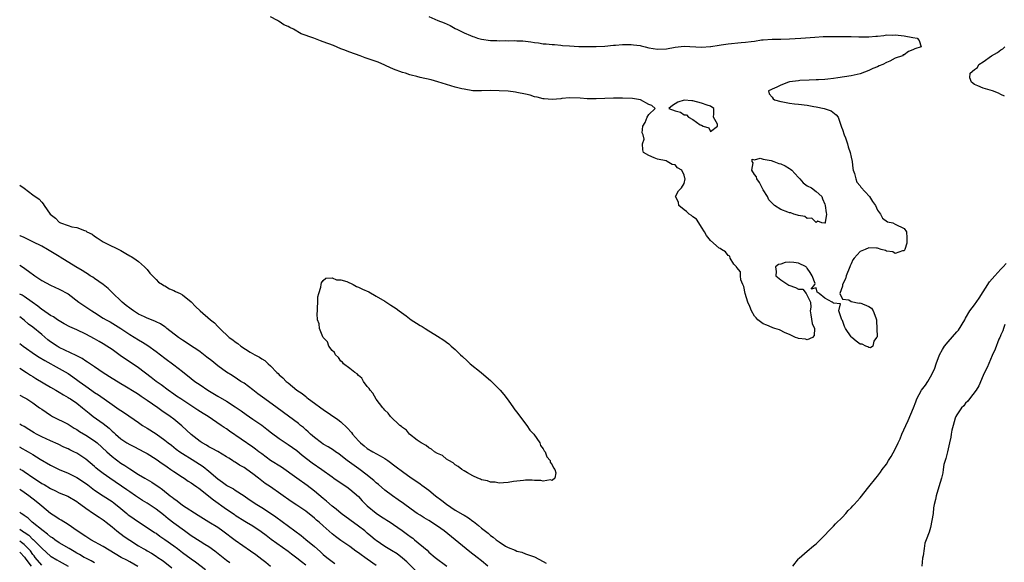
# Model space of a CAD drawing. Units: inches. Extents: x 2604000 to 2607000, y 1530000 to 1533000.
# Drawn here: x 2604000 to 2604224, y 1532484 to 1532607 of the extents above; entities that cross this region are included whole.
import ezdxf

# ---------------------------------------------------------------- set-up
doc = ezdxf.new("R2010")
doc.units = ezdxf.units.IN
doc.header["$MEASUREMENT"] = 0
doc.layers.add('LD26041530_2ft', color=73, linetype='Continuous')

msp = doc.modelspace()

# ---------------------------------------------------------------- linework, layer by layer
at = {"layer": 'LD26041530_2ft'}
for points, elevation in [([(2604093, 1532607.88), (2604095.04, 1532607), (2604096.47, 1532606.47), (2604097.88, 1532605.88), (2604099, 1532605.2), (2604099.14, 1532605.14), (2604099.32, 1532605), (2604101, 1532604.18), (2604102.43, 1532603.57), (2604103, 1532603.34), (2604103.28, 1532603.28), (2604104.06, 1532603), (2604105, 1532602.75), (2604107, 1532602.46), (2604108.43, 1532602.43), (2604109, 1532602.39), (2604110.45, 1532602.45), (2604111, 1532602.42), (2604112.47, 1532602.47), (2604113, 1532602.42), (2604114.39, 1532602.39), (2604115, 1532602.28), (2604116.17, 1532602.17), (2604117, 1532601.99), (2604117.9, 1532601.9), (2604119, 1532601.71), (2604119.68, 1532601.68), (2604121, 1532601.52), (2604121.52, 1532601.52), (2604123, 1532601.37), (2604123.36, 1532601.36), (2604125, 1532601.22), (2604127.1, 1532601.1), (2604129.08, 1532601.08), (2604131, 1532601.1), (2604133, 1532601.21), (2604135, 1532601.39), (2604135.41, 1532601.41), (2604137, 1532601.58), (2604137.53, 1532601.53), (2604139, 1532601.59), (2604139.49, 1532601.49), (2604141, 1532601.3), (2604141.25, 1532601.25), (2604142.13, 1532601), (2604143, 1532600.8), (2604145, 1532600.48), (2604147, 1532600.59), (2604149, 1532600.98), (2604151, 1532601.2), (2604155, 1532600.95), (2604157, 1532601.12), (2604157.12, 1532601.12), (2604159, 1532601.42), (2604159.45, 1532601.45), (2604161, 1532601.7), (2604164.02, 1532602.02), (2604165, 1532602.09), (2604166.26, 1532602.26), (2604167, 1532602.33), (2604168.58, 1532602.58), (2604169, 1532602.63), (2604171, 1532602.76), (2604173, 1532602.76), (2604175, 1532602.83), (2604177.51, 1532603), (2604180.76, 1532603.24), (2604182.64, 1532603.36), (2604183.34, 1532603.34), (2604185, 1532603.39), (2604186.6, 1532603.4), (2604189, 1532603.35), (2604190.74, 1532603.26), (2604191.27, 1532603.27), (2604193, 1532603.27), (2604194.59, 1532603.41), (2604195, 1532603.48), (2604196.38, 1532603.62), (2604197, 1532603.72), (2604198.3, 1532603.7), (2604199, 1532603.72), (2604199.66, 1532603.66), (2604201, 1532603.49), (2604203, 1532603.17), (2604203.95, 1532603), (2604204.45, 1532602.45), (2604204.92, 1532601), (2604203.46, 1532600.54), (2604203, 1532600.31), (2604202.04, 1532599.96), (2604201, 1532599.24), (2604200.82, 1532599.18), (2604200.64, 1532599), (2604199, 1532598.41), (2604197.78, 1532597.78), (2604197, 1532597.48), (2604196.16, 1532597), (2604195.32, 1532596.68), (2604195, 1532596.5), (2604193.88, 1532596.12), (2604193, 1532595.63), (2604191, 1532594.87), (2604189, 1532594.45), (2604185.97, 1532593.97), (2604185, 1532593.8), (2604183.67, 1532593.67), (2604183, 1532593.59), (2604181.54, 1532593.54), (2604181, 1532593.51), (2604179.47, 1532593.47), (2604177.35, 1532593.35), (2604177, 1532593.32), (2604175, 1532593.06), (2604174.72, 1532593), (2604173, 1532592.32), (2604172.12, 1532591.88), (2604171, 1532591.39), (2604170.75, 1532591.25), (2604170.17, 1532591), (2604170.32, 1532590.32), (2604171, 1532589.57), (2604171.22, 1532589.22), (2604171.53, 1532589), (2604173, 1532588.61), (2604173.44, 1532588.56), (2604175, 1532588.25), (2604176.09, 1532588.09), (2604177, 1532588.03), (2604179, 1532587.79), (2604180.52, 1532587.48), (2604181, 1532587.42), (2604182.88, 1532587), (2604184.45, 1532586.45), (2604185.6, 1532585.6), (2604186.02, 1532585), (2604186.57, 1532583.43), (2604186.75, 1532583), (2604186.8, 1532582.8), (2604187, 1532582.26), (2604187.39, 1532581), (2604187.66, 1532580.34), (2604188.13, 1532579), (2604188.29, 1532578.29), (2604188.76, 1532577), (2604189, 1532575.93), (2604189.18, 1532575), (2604189.39, 1532573.39), (2604189.47, 1532573), (2604189.74, 1532572.26), (2604190.03, 1532571), (2604190.24, 1532570.24), (2604191, 1532569.43), (2604191.15, 1532569.15), (2604193.15, 1532567), (2604193.87, 1532565.87), (2604194.49, 1532565), (2604195, 1532563.91), (2604195.62, 1532563), (2604196.08, 1532562.08), (2604197.28, 1532561.28), (2604198.43, 1532561), (2604199, 1532560.75), (2604201, 1532559.76), (2604201.54, 1532559), (2604201.65, 1532557.65), (2604201.67, 1532557), (2604201.62, 1532556.38), (2604201.22, 1532555), (2604201, 1532554.65), (2604200.64, 1532554.64), (2604199, 1532554.08), (2604198.42, 1532554.42), (2604197, 1532554.59), (2604196.76, 1532554.76), (2604195.82, 1532555), (2604195, 1532555.3), (2604194.76, 1532555.24), (2604193, 1532555.37), (2604192.19, 1532555), (2604191, 1532554.52), (2604189.67, 1532553), (2604189.39, 1532552.61), (2604189, 1532551.74), (2604188.73, 1532551.27), (2604188.68, 1532551), (2604187.88, 1532549), (2604187.73, 1532548.27), (2604187.05, 1532547), (2604187, 1532546.66), (2604186.42, 1532545), (2604187, 1532543.69), (2604188.46, 1532543.54), (2604189, 1532543.12), (2604190.79, 1532542.79), (2604191, 1532542.84), (2604193, 1532541.98), (2604193.61, 1532541.61), (2604194.02, 1532541), (2604194.56, 1532539.44), (2604194.75, 1532539), (2604194.74, 1532538.74), (2604194.84, 1532537), (2604194.86, 1532535.14), (2604194.78, 1532535), (2604194.13, 1532534.13), (2604193.91, 1532533), (2604193.37, 1532532.63), (2604193, 1532532.72), (2604192.81, 1532532.81), (2604192.29, 1532533), (2604191.45, 1532533.45), (2604191, 1532533.48), (2604190.1, 1532534.1), (2604189.12, 1532535), (2604189, 1532535.12), (2604187.71, 1532537), (2604187.5, 1532537.5), (2604187, 1532538.83), (2604186.92, 1532538.93), (2604186.9, 1532539), (2604186.82, 1532539.18), (2604186.18, 1532541), (2604186.59, 1532542.59), (2604185, 1532542.75), (2604184.87, 1532542.87), (2604184.67, 1532543), (2604183, 1532543.88), (2604181.69, 1532545), (2604181.28, 1532545.28), (2604181, 1532546.24), (2604179.92, 1532545.92), (2604180.74, 1532547), (2604180.78, 1532547.22), (2604180.14, 1532549), (2604179.7, 1532549.7), (2604179, 1532550.75), (2604178.86, 1532550.86), (2604178.77, 1532551), (2604177, 1532551.88), (2604175.97, 1532552.03), (2604175, 1532552.1), (2604173.97, 1532552.03), (2604173, 1532551.63), (2604172.44, 1532551.56), (2604171.81, 1532551), (2604171.97, 1532549.97), (2604171.9, 1532549), (2604173, 1532548.07), (2604174.56, 1532547), (2604174.84, 1532546.84), (2604176.32, 1532546.32), (2604177, 1532545.95), (2604177.98, 1532545.98), (2604178.77, 1532545), (2604179, 1532544.51), (2604179.78, 1532543), (2604179.85, 1532541.85), (2604179.69, 1532541), (2604179.85, 1532540.15), (2604180.13, 1532538.13), (2604180.65, 1532537), (2604180.55, 1532535.45), (2604180.21, 1532535), (2604179, 1532534.42), (2604178.59, 1532534.59), (2604177, 1532534.71), (2604176.83, 1532534.83), (2604176.37, 1532535), (2604175, 1532535.64), (2604174, 1532536), (2604172.68, 1532536.68), (2604171.62, 1532537), (2604171.18, 1532537.18), (2604171, 1532537.21), (2604169.78, 1532537.78), (2604169, 1532538.05), (2604167.8, 1532539), (2604167.42, 1532539.42), (2604167, 1532539.83), (2604166.3, 1532541), (2604165.99, 1532541.99), (2604165.5, 1532543), (2604164.89, 1532545), (2604164.58, 1532546.58), (2604164.37, 1532547), (2604163.92, 1532548.08), (2604163.8, 1532549), (2604163.85, 1532549.85), (2604163, 1532550.84), (2604162.96, 1532550.96), (2604162.9, 1532551), (2604162.35, 1532551.65), (2604161.52, 1532553), (2604161.42, 1532553.42), (2604161, 1532553.6), (2604160.46, 1532554.46), (2604159.52, 1532555), (2604159.21, 1532555.21), (2604159, 1532555.28), (2604157, 1532557.02), (2604156.14, 1532558.14), (2604155.63, 1532559), (2604155, 1532560.02), (2604154.34, 1532561), (2604153.84, 1532561.84), (2604153, 1532562.39), (2604152.67, 1532562.67), (2604152.13, 1532563), (2604151.57, 1532563.58), (2604151, 1532563.95), (2604149.84, 1532565), (2604149.73, 1532565.73), (2604149.03, 1532567), (2604149.73, 1532568.27), (2604150.43, 1532569), (2604151, 1532569.94), (2604151.29, 1532571), (2604151.15, 1532571.15), (2604151, 1532571.87), (2604150.51, 1532573), (2604149.51, 1532573.51), (2604149, 1532574.2), (2604148.31, 1532574.31), (2604147.13, 1532575), (2604146.91, 1532575.09), (2604145, 1532575.5), (2604144.23, 1532575.77), (2604143, 1532576.31), (2604141.77, 1532577), (2604141.65, 1532577.65), (2604141.56, 1532579), (2604141.97, 1532580.03), (2604141.74, 1532581), (2604141.49, 1532581.49), (2604141.64, 1532583), (2604142.18, 1532583.82), (2604142.59, 1532585), (2604143, 1532585.66), (2604144.46, 1532587), (2604143.7, 1532587.7), (2604143, 1532587.91), (2604141.14, 1532589), (2604139.28, 1532589.28), (2604137, 1532589.39), (2604135, 1532589.39), (2604131, 1532589.19), (2604129, 1532589.22), (2604127.36, 1532589.36), (2604125, 1532589.41), (2604123.25, 1532589.25), (2604123, 1532589.24), (2604121, 1532589.05), (2604119.18, 1532589.18), (2604119, 1532589.19), (2604117.59, 1532589.59), (2604117, 1532589.69), (2604116.01, 1532590.01), (2604115, 1532590.25), (2604113, 1532590.66), (2604112.69, 1532590.69), (2604111, 1532590.91), (2604108.95, 1532591.05), (2604106.93, 1532591.07), (2604105, 1532591.01), (2604103, 1532591.06), (2604101, 1532591.38), (2604100.49, 1532591.51), (2604099, 1532591.89), (2604097, 1532592.47), (2604095.07, 1532593.07), (2604093.5, 1532593.49), (2604091, 1532594.09), (2604090.25, 1532594.25), (2604089, 1532594.6), (2604088.67, 1532594.67), (2604087.72, 1532595), (2604087, 1532595.22), (2604085, 1532595.94), (2604083.31, 1532596.69), (2604083, 1532596.82), (2604081.5, 1532597.5), (2604079, 1532598.4), (2604078.55, 1532598.55), (2604077.36, 1532599), (2604075, 1532599.82), (2604073.66, 1532600.34), (2604073, 1532600.58), (2604071.31, 1532601.31), (2604069, 1532602.19), (2604068.37, 1532602.37), (2604066.82, 1532603), (2604064.01, 1532604.01), (2604062.21, 1532605), (2604061.39, 1532605.39), (2604061, 1532605.61), (2604060.03, 1532606.03), (2604059, 1532606.77), (2604058.83, 1532606.83), (2604058.62, 1532607), (2604057, 1532607.86)], 7312), ([(2604223.82, 1532589.82), (2604223, 1532590.2), (2604222.47, 1532590.47), (2604221.1, 1532591), (2604219, 1532591.61), (2604217.81, 1532592.19), (2604217, 1532592.49), (2604216.37, 1532593), (2604215.96, 1532593.96), (2604216.04, 1532595), (2604217, 1532595.84), (2604217.67, 1532596.33), (2604217.99, 1532597), (2604219, 1532597.6), (2604220.88, 1532599), (2604222.24, 1532599.76), (2604223, 1532600.33), (2604223.43, 1532600.57), (2604223.95, 1532601)], 7314), ([(2604000, 1532569.57), (2604001, 1532568.9), (2604003, 1532567.39), (2604004.39, 1532566.39), (2604005, 1532565.69), (2604005.37, 1532565.37), (2604005.6, 1532565), (2604006.96, 1532563), (2604008.11, 1532562.11), (2604009, 1532561.15), (2604009.1, 1532561.1), (2604009.25, 1532561), (2604011, 1532560.38), (2604011.87, 1532560.13), (2604013, 1532559.95), (2604014.72, 1532559.28), (2604015, 1532559.21), (2604015.29, 1532559), (2604016.45, 1532558.45), (2604017, 1532558.03), (2604017.64, 1532557.64), (2604018.51, 1532557), (2604019, 1532556.72), (2604019.58, 1532556.42), (2604022.82, 1532554.82), (2604023, 1532554.71), (2604024.09, 1532554.09), (2604025, 1532553.54), (2604025.36, 1532553.36), (2604025.98, 1532553), (2604027, 1532552.27), (2604028.39, 1532551), (2604028.7, 1532550.7), (2604029, 1532550.39), (2604029.57, 1532549.57), (2604031, 1532548.15), (2604031.53, 1532547.53), (2604032.48, 1532547), (2604032.78, 1532546.78), (2604033, 1532546.69), (2604034.06, 1532546.06), (2604035, 1532545.67), (2604035.44, 1532545.44), (2604036.45, 1532545), (2604037, 1532544.68), (2604039, 1532543.06), (2604039.99, 1532541.99), (2604041.02, 1532541.02), (2604043.4, 1532539), (2604044.3, 1532538.3), (2604045, 1532537.47), (2604045.27, 1532537.27), (2604045.46, 1532537), (2604047.63, 1532535), (2604048.45, 1532534.45), (2604049, 1532533.95), (2604049.59, 1532533.59), (2604050.23, 1532533), (2604052.38, 1532531.62), (2604053.43, 1532531), (2604054.48, 1532530.48), (2604055, 1532530.08), (2604055.71, 1532529.71), (2604056.45, 1532529), (2604057, 1532528.5), (2604058.46, 1532527), (2604058.75, 1532526.75), (2604059, 1532526.45), (2604059.8, 1532525.8), (2604060.54, 1532525), (2604061, 1532524.65), (2604063.02, 1532523), (2604064.21, 1532522.21), (2604065, 1532521.52), (2604065.3, 1532521.3), (2604065.63, 1532521), (2604067, 1532520.06), (2604068.41, 1532519), (2604069, 1532518.58), (2604072.33, 1532516.33), (2604073, 1532515.83), (2604074.46, 1532514.46), (2604075.39, 1532513.39), (2604075.64, 1532513), (2604077, 1532511.48), (2604077.47, 1532511), (2604078.31, 1532510.31), (2604079, 1532509.77), (2604080.29, 1532509), (2604081.94, 1532508.06), (2604083, 1532507.49), (2604083.71, 1532507), (2604085.6, 1532505.6), (2604087, 1532504.51), (2604089, 1532503.1), (2604090.26, 1532502.26), (2604091, 1532501.71), (2604091.42, 1532501.42), (2604091.95, 1532501), (2604093, 1532500.24), (2604094.52, 1532499), (2604095.92, 1532497.92), (2604097, 1532497.05), (2604099, 1532495.75), (2604100.74, 1532494.74), (2604101, 1532494.56), (2604101.98, 1532493.98), (2604103, 1532493.22), (2604103.14, 1532493.14), (2604104.27, 1532492.27), (2604105, 1532491.62), (2604106.46, 1532490.46), (2604107, 1532489.99), (2604107.6, 1532489.6), (2604108.33, 1532489), (2604109, 1532488.49), (2604110.45, 1532487.55), (2604111, 1532487.23), (2604112.64, 1532486.64), (2604113, 1532486.41), (2604114.14, 1532486.14), (2604115, 1532485.82), (2604117, 1532485.14), (2604119, 1532484.09), (2604119.64, 1532483.64)], 7312), ([(2604106.4, 1532483), (2604105, 1532484.21), (2604104.01, 1532485), (2604102.28, 1532486.28), (2604098.96, 1532489), (2604096.45, 1532491), (2604095, 1532492.05), (2604093, 1532493.35), (2604091.96, 1532493.96), (2604091, 1532494.56), (2604090.35, 1532495), (2604089, 1532495.96), (2604087.25, 1532497.25), (2604086.06, 1532498.06), (2604084.73, 1532499), (2604083, 1532500.26), (2604081.52, 1532501.52), (2604081, 1532501.94), (2604080.47, 1532502.47), (2604079.82, 1532503), (2604079, 1532503.65), (2604077.1, 1532505.1), (2604074.46, 1532507), (2604073, 1532508.16), (2604072.52, 1532508.52), (2604071.76, 1532509), (2604071.32, 1532509.32), (2604070.12, 1532510.12), (2604069, 1532510.72), (2604068.6, 1532511), (2604067, 1532512.2), (2604066.1, 1532513), (2604065.56, 1532513.56), (2604065, 1532513.99), (2604064.48, 1532514.48), (2604063.82, 1532515), (2604063.39, 1532515.39), (2604061.11, 1532517.11), (2604058.53, 1532519), (2604055.7, 1532521), (2604054.16, 1532522.16), (2604053, 1532523.06), (2604051, 1532524.55), (2604050.29, 1532525), (2604049.53, 1532525.53), (2604048.3, 1532526.3), (2604047, 1532527.07), (2604045, 1532528.49), (2604043.64, 1532529.64), (2604042.53, 1532530.53), (2604041, 1532531.69), (2604040.23, 1532532.23), (2604039.02, 1532533), (2604037.84, 1532533.84), (2604037, 1532534.37), (2604036.11, 1532535), (2604033.47, 1532537), (2604033.21, 1532537.21), (2604033, 1532537.35), (2604032.04, 1532538.04), (2604031, 1532538.53), (2604030.7, 1532538.7), (2604029, 1532539.37), (2604028.36, 1532539.64), (2604027, 1532540.27), (2604025.86, 1532541), (2604025.37, 1532541.37), (2604025, 1532541.62), (2604024.22, 1532542.22), (2604023.29, 1532543), (2604023, 1532543.31), (2604021.21, 1532545), (2604021.12, 1532545.12), (2604020.1, 1532546.1), (2604019, 1532547), (2604017, 1532548.4), (2604016.64, 1532548.64), (2604016.05, 1532549), (2604015.42, 1532549.42), (2604015, 1532549.67), (2604014.19, 1532550.19), (2604012.75, 1532551), (2604009.23, 1532553.23), (2604009, 1532553.36), (2604006.31, 1532555), (2604005, 1532555.7), (2604003, 1532556.72), (2604001.47, 1532557.46), (2604001, 1532557.71), (2604000.1, 1532558.1), (2604000, 1532558.15)], 7310), ([(2604000, 1532551.41), (2604000.62, 1532551), (2604002.03, 1532550.03), (2604003.43, 1532549), (2604005, 1532547.91), (2604007, 1532546.82), (2604009, 1532545.95), (2604011, 1532544.86), (2604013.47, 1532543), (2604014.35, 1532542.35), (2604016.37, 1532541), (2604017, 1532540.63), (2604019, 1532539.38), (2604019.64, 1532539), (2604020.53, 1532538.53), (2604021.78, 1532537.78), (2604023, 1532537), (2604025, 1532535.63), (2604027, 1532534.4), (2604027.89, 1532533.89), (2604029.11, 1532533.11), (2604031, 1532531.77), (2604033, 1532530.24), (2604035, 1532528.77), (2604037, 1532527.23), (2604039, 1532525.64), (2604039.83, 1532525), (2604041, 1532524.2), (2604042.78, 1532523), (2604045, 1532521.65), (2604047, 1532520.47), (2604049, 1532519.22), (2604050.32, 1532518.32), (2604051.49, 1532517.49), (2604053, 1532516.44), (2604055.01, 1532515.01), (2604056.15, 1532514.15), (2604057.27, 1532513.27), (2604059, 1532511.99), (2604061, 1532510.68), (2604063, 1532509.26), (2604064.22, 1532508.22), (2604066.49, 1532506.49), (2604068.65, 1532505), (2604071, 1532503.28), (2604071.43, 1532503), (2604073.52, 1532501.52), (2604074.35, 1532501), (2604075, 1532500.53), (2604077, 1532498.8), (2604077.86, 1532497.86), (2604078.7, 1532497), (2604079, 1532496.72), (2604081, 1532495.02), (2604082.23, 1532494.23), (2604083, 1532493.75), (2604083.48, 1532493.48), (2604084.23, 1532493), (2604085, 1532492.47), (2604086.9, 1532491.1), (2604088.16, 1532490.16), (2604089, 1532489.55), (2604089.33, 1532489.33), (2604089.76, 1532489), (2604092.61, 1532486.61), (2604093, 1532486.21), (2604094.47, 1532485), (2604097.07, 1532483)], 7308), ([(2604175.71, 1532483), (2604177, 1532484.63), (2604177.17, 1532484.83), (2604179, 1532486.38), (2604180.4, 1532487.6), (2604181, 1532488.06), (2604181.45, 1532488.55), (2604181.96, 1532489), (2604183, 1532490.01), (2604183.89, 1532491), (2604185, 1532492.08), (2604185.4, 1532492.6), (2604187, 1532494.15), (2604187.77, 1532495), (2604188.33, 1532495.67), (2604189, 1532496.26), (2604189.33, 1532496.67), (2604189.66, 1532497), (2604191, 1532498.52), (2604193, 1532500.99), (2604194.59, 1532503), (2604195, 1532503.46), (2604195.64, 1532504.36), (2604196.06, 1532505), (2604197, 1532506.21), (2604197.47, 1532507), (2604198.08, 1532507.92), (2604199, 1532509.62), (2604199.65, 1532511), (2604200.1, 1532511.9), (2604200.53, 1532513), (2604201.42, 1532515), (2604201.93, 1532516.07), (2604203.12, 1532519), (2604203.65, 1532520.35), (2604203.93, 1532521), (2604204.98, 1532523.02), (2604205.86, 1532524.14), (2604206.42, 1532525), (2604207, 1532525.99), (2604207.52, 1532527), (2604207.98, 1532528.02), (2604208.28, 1532529), (2604209.05, 1532531), (2604209.76, 1532532.24), (2604210.23, 1532533), (2604211, 1532533.95), (2604213, 1532536.23), (2604213.37, 1532536.63), (2604214.8, 1532539), (2604214.86, 1532539.14), (2604215, 1532539.36), (2604215.97, 1532541), (2604217, 1532542.37), (2604218.11, 1532543.89), (2604220.42, 1532547.58), (2604221.61, 1532549), (2604223, 1532550.46), (2604223.55, 1532551), (2604224.21, 1532551.79)], 7314), ([(2604089.99, 1532481.99), (2604087.97, 1532483.97), (2604087, 1532484.8), (2604085.76, 1532485.76), (2604084.54, 1532486.54), (2604083.75, 1532487), (2604083, 1532487.47), (2604081, 1532488.81), (2604080.76, 1532489), (2604079.84, 1532489.84), (2604079, 1532490.51), (2604078.43, 1532491), (2604077, 1532492.12), (2604073.1, 1532495), (2604071.95, 1532495.95), (2604071, 1532496.66), (2604069.75, 1532497.75), (2604069, 1532498.34), (2604067, 1532500.05), (2604065.35, 1532501.35), (2604062.99, 1532502.99), (2604059.49, 1532505.49), (2604057, 1532507.03), (2604055, 1532508.5), (2604054.33, 1532509), (2604053.59, 1532509.59), (2604053, 1532510.02), (2604047.68, 1532513.68), (2604047, 1532514.17), (2604046.5, 1532514.5), (2604045.83, 1532515), (2604042.84, 1532517), (2604041.69, 1532517.69), (2604040.46, 1532518.46), (2604036.6, 1532521), (2604035.66, 1532521.66), (2604035, 1532522.09), (2604033.71, 1532523), (2604032.18, 1532524.18), (2604031.05, 1532525), (2604029.91, 1532525.91), (2604027, 1532528.08), (2604022.87, 1532530.87), (2604021, 1532532.23), (2604019.84, 1532533), (2604019, 1532533.52), (2604018.04, 1532534.04), (2604017, 1532534.63), (2604015, 1532535.7), (2604013, 1532536.67), (2604011.4, 1532537.4), (2604010.1, 1532538.1), (2604009, 1532538.73), (2604008.59, 1532539), (2604007.65, 1532539.65), (2604007, 1532540), (2604005.22, 1532541.22), (2604005, 1532541.34), (2604004.1, 1532542.1), (2604002.87, 1532543), (2604001, 1532544.31), (2604000.55, 1532544.55), (2604000, 1532544.81)], 7306), ([(2604081, 1532483.14), (2604079, 1532484.61), (2604078.46, 1532485), (2604077.58, 1532485.58), (2604077, 1532486.05), (2604076.42, 1532486.42), (2604075, 1532487.48), (2604073, 1532488.85), (2604071.76, 1532489.76), (2604071, 1532490.38), (2604069, 1532492.16), (2604068.04, 1532493), (2604067.47, 1532493.47), (2604067, 1532493.9), (2604065, 1532495.48), (2604063, 1532496.88), (2604061.72, 1532497.72), (2604056.99, 1532500.99), (2604055.79, 1532501.8), (2604055, 1532502.38), (2604054.26, 1532503), (2604053, 1532503.98), (2604051.62, 1532505), (2604051, 1532505.42), (2604049.98, 1532505.98), (2604049, 1532506.6), (2604048.74, 1532506.74), (2604048.36, 1532507), (2604047.51, 1532507.51), (2604047, 1532507.85), (2604045.04, 1532509.04), (2604043.76, 1532509.76), (2604043, 1532510.13), (2604042.46, 1532510.46), (2604041.48, 1532511), (2604041, 1532511.34), (2604039, 1532512.95), (2604037.94, 1532513.94), (2604036.86, 1532514.86), (2604035, 1532516.38), (2604034.19, 1532517), (2604032.31, 1532518.31), (2604031.38, 1532519), (2604029, 1532520.67), (2604027.58, 1532521.58), (2604027, 1532521.98), (2604026.36, 1532522.36), (2604023.88, 1532523.88), (2604023, 1532524.45), (2604021.41, 1532525.41), (2604021, 1532525.67), (2604019, 1532526.92), (2604017, 1532528.27), (2604015.39, 1532529.39), (2604015, 1532529.61), (2604014.19, 1532530.19), (2604013, 1532530.79), (2604012.87, 1532530.87), (2604009, 1532532.72), (2604008.52, 1532533), (2604007, 1532534.01), (2604006.43, 1532534.44), (2604005, 1532535.61), (2604003, 1532537.29), (2604002.03, 1532538.03), (2604001, 1532538.91), (2604000, 1532539.65)], 7304), ([(2604223.94, 1532537.94), (2604223.61, 1532537), (2604223.49, 1532536.51), (2604223, 1532535.59), (2604222.85, 1532535.15), (2604222.76, 1532535), (2604222.56, 1532534.56), (2604221.68, 1532532.32), (2604221, 1532530.88), (2604219.9, 1532528.11), (2604219.32, 1532527), (2604219, 1532526.31), (2604218, 1532524), (2604217.37, 1532523), (2604215.87, 1532521), (2604215.54, 1532520.46), (2604215, 1532520.05), (2604214.58, 1532519.42), (2604214.09, 1532519), (2604213, 1532517.38), (2604212.76, 1532517), (2604212.61, 1532516.61), (2604212.14, 1532515), (2604211.88, 1532513.88), (2604211.73, 1532513), (2604211.67, 1532512.33), (2604211.37, 1532511), (2604210.89, 1532509), (2604210.54, 1532507.46), (2604210.34, 1532507), (2604210.08, 1532506.08), (2604209.87, 1532505), (2604209.79, 1532504.21), (2604209.48, 1532503), (2604208.93, 1532501), (2604208.31, 1532499), (2604208.14, 1532498.14), (2604207.86, 1532497), (2604207.73, 1532496.27), (2604207.6, 1532495), (2604207.35, 1532493.35), (2604207, 1532491.8), (2604206.69, 1532490.69), (2604206.07, 1532489), (2604205.75, 1532488.25), (2604205.54, 1532487), (2604205.34, 1532485.34), (2604205.22, 1532484.78), (2604205.04, 1532483)], 7316), ([(2604000, 1532533.6), (2604000.77, 1532533), (2604003.63, 1532531), (2604004.46, 1532530.46), (2604005.7, 1532529.7), (2604009, 1532527.92), (2604011, 1532526.79), (2604012.06, 1532526.06), (2604013.22, 1532525.22), (2604013.49, 1532525), (2604015, 1532523.89), (2604015.54, 1532523.54), (2604016.7, 1532522.7), (2604017, 1532522.48), (2604017.91, 1532521.91), (2604021, 1532519.71), (2604022.07, 1532519), (2604022.62, 1532518.62), (2604023, 1532518.34), (2604023.83, 1532517.83), (2604027, 1532515.62), (2604027.92, 1532515), (2604029, 1532514.34), (2604031, 1532513.04), (2604033, 1532511.62), (2604033.78, 1532511), (2604034.48, 1532510.48), (2604035.6, 1532509.6), (2604036.41, 1532509), (2604037, 1532508.59), (2604039.2, 1532507.2), (2604041.67, 1532505.67), (2604043, 1532504.61), (2604045, 1532502.82), (2604046.09, 1532502.09), (2604047, 1532501.39), (2604047.26, 1532501.26), (2604047.69, 1532501), (2604048.56, 1532500.56), (2604049, 1532500.28), (2604051, 1532498.99), (2604052.16, 1532498.16), (2604053.88, 1532497), (2604055, 1532496.3), (2604057, 1532495.01), (2604058.19, 1532494.19), (2604063.97, 1532489.97), (2604065.07, 1532489.07), (2604067, 1532487.44), (2604068.3, 1532486.3), (2604069, 1532485.65), (2604069.78, 1532485), (2604071, 1532484.03), (2604071.61, 1532483.61)], 7302), ([(2604000, 1532527.97), (2604001.56, 1532527), (2604002.42, 1532526.42), (2604003, 1532526.09), (2604003.66, 1532525.66), (2604007, 1532523.66), (2604008.2, 1532523), (2604009, 1532522.54), (2604009.94, 1532521.94), (2604011, 1532521.36), (2604011.21, 1532521.21), (2604011.56, 1532521), (2604013, 1532520.03), (2604014.31, 1532519), (2604015.76, 1532517.76), (2604016.71, 1532517), (2604019, 1532515.4), (2604020.34, 1532514.34), (2604021, 1532513.68), (2604021.37, 1532513.37), (2604021.76, 1532513), (2604023, 1532511.93), (2604024.39, 1532511), (2604025, 1532510.63), (2604026.1, 1532510.1), (2604028.23, 1532509), (2604029, 1532508.57), (2604031, 1532507.32), (2604032.36, 1532506.36), (2604033, 1532505.94), (2604033.54, 1532505.54), (2604034.35, 1532505), (2604035, 1532504.53), (2604037, 1532503.23), (2604037.38, 1532503), (2604038.33, 1532502.33), (2604039, 1532501.91), (2604039.52, 1532501.52), (2604040.3, 1532501), (2604040.7, 1532500.7), (2604041, 1532500.51), (2604043, 1532498.92), (2604044.04, 1532498.04), (2604047, 1532495.96), (2604048.78, 1532494.78), (2604049, 1532494.62), (2604051.21, 1532493.21), (2604051.58, 1532493), (2604053, 1532492.13), (2604054.88, 1532490.88), (2604056.01, 1532490.01), (2604057.16, 1532489.16), (2604061, 1532486.41), (2604061.79, 1532485.79), (2604063, 1532484.89), (2604064.04, 1532484.04), (2604065, 1532483.32)], 7300), ([(2604000, 1532521.86), (2604001, 1532521.36), (2604001.6, 1532521), (2604003, 1532520.11), (2604004.54, 1532519), (2604005, 1532518.65), (2604007, 1532517.28), (2604007.49, 1532517), (2604011, 1532515.24), (2604012.37, 1532514.37), (2604013, 1532514.02), (2604013.6, 1532513.6), (2604015, 1532512.79), (2604017, 1532511.48), (2604017.58, 1532511), (2604019.79, 1532509), (2604021, 1532507.93), (2604023, 1532506.44), (2604023.89, 1532505.89), (2604025, 1532505.1), (2604027, 1532503.84), (2604028.41, 1532503), (2604030.07, 1532502.07), (2604031.27, 1532501.27), (2604031.61, 1532501), (2604032.43, 1532500.43), (2604034.2, 1532499), (2604034.65, 1532498.65), (2604035, 1532498.36), (2604035.81, 1532497.81), (2604037, 1532496.88), (2604040.59, 1532494.59), (2604041.8, 1532493.8), (2604043, 1532493.08), (2604045, 1532491.85), (2604046.19, 1532491), (2604049, 1532488.87), (2604052.47, 1532486.47), (2604053.64, 1532485.64), (2604055, 1532484.58), (2604055.92, 1532483.92), (2604057, 1532483.03)], 7298), ([(2604047.75, 1532483.75), (2604047, 1532484.27), (2604045.46, 1532485.46), (2604044.37, 1532486.37), (2604043, 1532487.36), (2604042.09, 1532487.91), (2604041, 1532488.6), (2604039, 1532489.9), (2604038.37, 1532490.37), (2604037.44, 1532491), (2604035, 1532492.78), (2604033.76, 1532493.76), (2604032.66, 1532494.66), (2604031, 1532495.95), (2604029, 1532497.29), (2604027.94, 1532497.94), (2604027, 1532498.54), (2604026.35, 1532499), (2604025, 1532499.89), (2604024.36, 1532500.36), (2604020.5, 1532503), (2604019, 1532504.07), (2604017.76, 1532505), (2604017.34, 1532505.34), (2604017, 1532505.65), (2604015, 1532507.34), (2604013, 1532508.66), (2604012.33, 1532509), (2604011.43, 1532509.43), (2604011, 1532509.66), (2604010.07, 1532510.07), (2604008.72, 1532510.72), (2604007, 1532511.47), (2604005, 1532512.41), (2604003.81, 1532513), (2604003.28, 1532513.28), (2604002.07, 1532514.07), (2604001, 1532514.7), (2604000.83, 1532514.83), (2604000.45, 1532515), (2604000, 1532515.28)], 7296), ([(2604000, 1532510.08), (2604000.05, 1532510.05), (2604001.93, 1532509), (2604003, 1532508.37), (2604004.68, 1532507.32), (2604007, 1532505.93), (2604009, 1532504.95), (2604011, 1532504.14), (2604013, 1532503.13), (2604014.28, 1532502.28), (2604015.46, 1532501.46), (2604016.59, 1532500.59), (2604017, 1532500.3), (2604018.99, 1532498.99), (2604021, 1532497.7), (2604021.41, 1532497.41), (2604023, 1532496.12), (2604024.34, 1532495), (2604024.68, 1532494.68), (2604025, 1532494.44), (2604027, 1532493.05), (2604029, 1532491.8), (2604030.67, 1532490.67), (2604031, 1532490.46), (2604031.85, 1532489.85), (2604033, 1532489.06), (2604035, 1532487.64), (2604035.87, 1532487), (2604037, 1532486.12), (2604039, 1532484.65), (2604039.98, 1532483.98), (2604042.23, 1532482.23)], 7294), ([(2604000, 1532505.15), (2604000.21, 1532505), (2604000.7, 1532504.7), (2604001, 1532504.48), (2604003.18, 1532503), (2604004.31, 1532502.31), (2604005, 1532501.82), (2604005.53, 1532501.53), (2604007, 1532500.61), (2604008.13, 1532500.13), (2604009, 1532499.69), (2604010.94, 1532498.94), (2604013, 1532497.68), (2604013.36, 1532497.36), (2604013.89, 1532497), (2604015, 1532496.17), (2604016.77, 1532495), (2604018.1, 1532494.1), (2604019, 1532493.5), (2604019.27, 1532493.27), (2604019.64, 1532493), (2604021, 1532491.91), (2604022.07, 1532491), (2604023.76, 1532489.76), (2604025, 1532488.91), (2604027, 1532487.64), (2604028.1, 1532487), (2604028.68, 1532486.68), (2604029, 1532486.48), (2604029.93, 1532485.93), (2604031, 1532485.28), (2604031.42, 1532485), (2604032.36, 1532484.36), (2604033, 1532483.88), (2604034.61, 1532482.61)], 7292), ([(2604026.89, 1532482.89), (2604025, 1532484), (2604024.34, 1532484.34), (2604023.1, 1532485), (2604019, 1532487.44), (2604016.14, 1532489), (2604015, 1532489.71), (2604013.09, 1532491), (2604011, 1532492.48), (2604009.43, 1532493.43), (2604009, 1532493.67), (2604008.22, 1532494.22), (2604007, 1532495), (2604005, 1532496.64), (2604004.6, 1532497), (2604003.72, 1532497.72), (2604002.05, 1532499), (2604001, 1532499.73), (2604000.23, 1532500.23), (2604000, 1532500.4)], 7290), ([(2604017, 1532483.77), (2604016.21, 1532484.21), (2604015, 1532484.81), (2604014.66, 1532485), (2604013.63, 1532485.63), (2604013, 1532485.97), (2604012.36, 1532486.36), (2604011.23, 1532487), (2604009, 1532488.33), (2604007.99, 1532489), (2604007.43, 1532489.43), (2604007, 1532489.68), (2604006.3, 1532490.3), (2604005.3, 1532491), (2604002.86, 1532493), (2604001.89, 1532493.89), (2604001, 1532494.53), (2604000.74, 1532494.74), (2604000.3, 1532495), (2604000, 1532495.24)], 7288), ([(2604000, 1532491.4), (2604000.53, 1532491), (2604000.83, 1532490.83), (2604001, 1532490.71), (2604002.04, 1532490.04), (2604003, 1532489.09), (2604003.05, 1532489.05), (2604005, 1532487.09), (2604006.12, 1532486.12), (2604007, 1532485.27), (2604007.16, 1532485.16), (2604008.44, 1532484.44), (2604009, 1532484.1), (2604010.99, 1532483)], 7286), ([(2604005, 1532483.21), (2604003.55, 1532485), (2604003.32, 1532485.32), (2604003, 1532485.66), (2604002.46, 1532486.46), (2604001, 1532487.9), (2604000.41, 1532488.41), (2604000, 1532488.67)], 7284), ([(2604000, 1532486.18), (2604000.1, 1532486.1), (2604001.06, 1532485.06), (2604001.42, 1532484.58), (2604002.64, 1532483)], 7282)]:
    msp.add_lwpolyline(points, dxfattribs=dict(at, elevation=elevation))
for points, elevation in [([(2604149.59, 1532588.41), (2604149, 1532588.07), (2604148.34, 1532587.66), (2604147.52, 1532587), (2604149, 1532586.5), (2604150.18, 1532586.18), (2604151, 1532585.56), (2604151.55, 1532585.55), (2604152.04, 1532585), (2604153, 1532584.52), (2604154.7, 1532583.3), (2604155, 1532583.2), (2604155.32, 1532583), (2604156.62, 1532582.62), (2604157, 1532581.75), (2604158.63, 1532583), (2604158.59, 1532583.41), (2604157.73, 1532585), (2604157.79, 1532585.79), (2604157.75, 1532587), (2604157, 1532587.56), (2604156.27, 1532587.73), (2604155, 1532588.22), (2604153, 1532588.77), (2604152.77, 1532588.77), (2604151, 1532588.88)], 7312), ([(2604166.68, 1532574.68), (2604166.46, 1532575), (2604166.52, 1532575.48), (2604167, 1532575.37), (2604168.29, 1532575.71), (2604169, 1532575.5), (2604170.79, 1532575.21), (2604171.44, 1532575), (2604172.51, 1532574.51), (2604173, 1532574.4), (2604173.96, 1532573.96), (2604175, 1532573.34), (2604175.23, 1532573.23), (2604175.47, 1532573), (2604176.21, 1532572.21), (2604177, 1532571.32), (2604177.35, 1532571), (2604178.1, 1532570.1), (2604179, 1532569.45), (2604179.95, 1532569), (2604181, 1532568.15), (2604182.31, 1532567), (2604182.45, 1532566.45), (2604183, 1532565.24), (2604183.09, 1532565), (2604183.31, 1532563.31), (2604183.41, 1532563), (2604183.07, 1532561.07), (2604183.09, 1532561), (2604183.06, 1532560.94), (2604183, 1532560.92), (2604182.29, 1532561), (2604181.43, 1532561.43), (2604181, 1532561.13), (2604180.05, 1532562.05), (2604179, 1532562.01), (2604178.44, 1532562.44), (2604177, 1532562.67), (2604176.78, 1532562.78), (2604175.93, 1532563), (2604175.3, 1532563.3), (2604175, 1532563.3), (2604174.56, 1532563.44), (2604173, 1532564.05), (2604171.55, 1532565), (2604171, 1532565.47), (2604170.26, 1532566.26), (2604169.94, 1532567), (2604169, 1532568.52), (2604168.75, 1532569), (2604168.17, 1532570.17), (2604167.52, 1532571), (2604167.44, 1532571.44), (2604167, 1532572), (2604166.43, 1532573)], 7312), ([(2604068.42, 1532546.42), (2604068.49, 1532547), (2604068.6, 1532547.4), (2604069, 1532547.88), (2604069.59, 1532548.41), (2604071, 1532548.52), (2604072.04, 1532548.04), (2604073, 1532548.07), (2604074.33, 1532547.67), (2604075.79, 1532547), (2604076.55, 1532546.55), (2604077, 1532546.44), (2604077.94, 1532545.94), (2604079.32, 1532545.32), (2604081, 1532544.37), (2604083, 1532543.19), (2604084.32, 1532542.32), (2604085, 1532541.93), (2604085.56, 1532541.56), (2604086.23, 1532541), (2604087.86, 1532539.86), (2604088.99, 1532538.98), (2604090.19, 1532538.19), (2604091, 1532537.7), (2604091.47, 1532537.47), (2604092.17, 1532537), (2604093, 1532536.51), (2604094.33, 1532535.67), (2604095, 1532535.28), (2604096.38, 1532534.38), (2604097, 1532533.89), (2604097.53, 1532533.53), (2604098.06, 1532533), (2604099, 1532532.22), (2604100.2, 1532531), (2604100.62, 1532530.62), (2604101.69, 1532529.69), (2604102.4, 1532529), (2604104.91, 1532527), (2604106.06, 1532526.06), (2604107, 1532525.21), (2604107.12, 1532525.12), (2604109, 1532523.24), (2604109.22, 1532523), (2604110.01, 1532522.01), (2604111, 1532520.7), (2604112.23, 1532519), (2604112.53, 1532518.53), (2604113, 1532518), (2604115, 1532515.36), (2604115.3, 1532515), (2604115.93, 1532513.93), (2604116.87, 1532513), (2604118.21, 1532511), (2604118.41, 1532510.42), (2604119, 1532509.64), (2604119.22, 1532509.22), (2604119.42, 1532509), (2604119.83, 1532507.83), (2604120.56, 1532507), (2604120.6, 1532506.6), (2604121, 1532506.06), (2604121.32, 1532505.32), (2604121.62, 1532505), (2604121.83, 1532504.17), (2604121.67, 1532503), (2604121, 1532502.48), (2604120.62, 1532502.62), (2604119, 1532502.31), (2604118.47, 1532502.47), (2604117, 1532502.46), (2604116.51, 1532502.51), (2604115, 1532502.52), (2604114.49, 1532502.49), (2604113, 1532502.34), (2604112.23, 1532502.23), (2604111, 1532501.99), (2604109.97, 1532501.97), (2604109, 1532501.84), (2604108.06, 1532502.06), (2604107, 1532502.08), (2604106.36, 1532502.36), (2604105, 1532502.64), (2604104.76, 1532502.76), (2604104.1, 1532503), (2604103, 1532503.53), (2604101.82, 1532504.18), (2604101, 1532504.67), (2604100.49, 1532505), (2604099.68, 1532505.68), (2604099, 1532505.99), (2604098.49, 1532506.49), (2604097.51, 1532507), (2604097, 1532507.32), (2604096.11, 1532508.11), (2604095, 1532508.58), (2604094.28, 1532509), (2604093.61, 1532509.61), (2604093, 1532509.89), (2604092.41, 1532510.41), (2604091.24, 1532511), (2604090.36, 1532511.64), (2604088.61, 1532513), (2604087.88, 1532513.88), (2604087, 1532514.49), (2604086.76, 1532514.76), (2604086.4, 1532515), (2604084.29, 1532517), (2604083.73, 1532517.73), (2604083, 1532518.43), (2604082.76, 1532518.76), (2604082.55, 1532519), (2604081.03, 1532520.97), (2604080.29, 1532522.29), (2604079.64, 1532523), (2604079.41, 1532523.41), (2604079, 1532523.86), (2604078.16, 1532525), (2604077.73, 1532525.73), (2604077, 1532526.3), (2604076.68, 1532526.68), (2604076.18, 1532527), (2604075, 1532527.91), (2604073.63, 1532529), (2604073.35, 1532529.35), (2604073, 1532529.59), (2604072.43, 1532530.43), (2604071.79, 1532531), (2604071.55, 1532531.55), (2604071, 1532532.02), (2604070.3, 1532533), (2604069.96, 1532533.96), (2604069, 1532534.93), (2604068.95, 1532535), (2604068.9, 1532535.11), (2604068.15, 1532537), (2604068.08, 1532538.08), (2604067.69, 1532539), (2604067.64, 1532540.36), (2604067.66, 1532541), (2604067.71, 1532541.71), (2604067.74, 1532543), (2604067.79, 1532544.21), (2604067.98, 1532545)], 7314)]:
    msp.add_lwpolyline(points, close=True, dxfattribs=dict(at, elevation=elevation))

doc.saveas('drawing.dxf')
